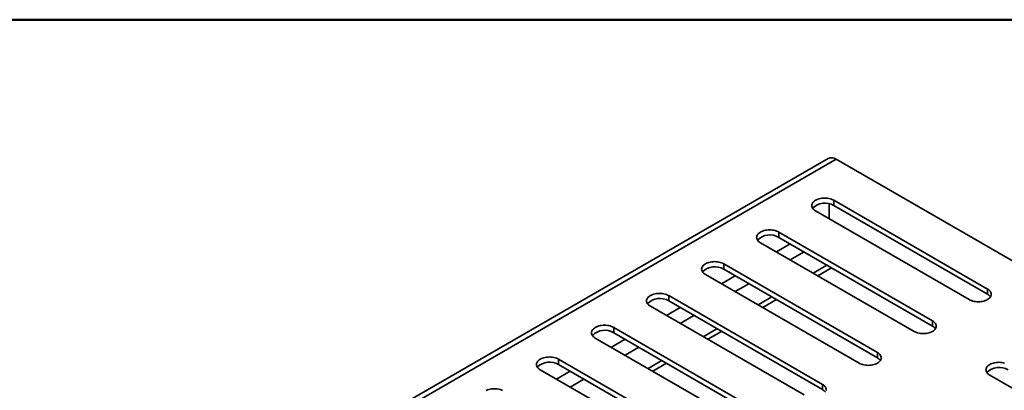
# Model space of a CAD drawing. Units: inches. Extents: x 0.1 to 8.4, y 0.1 to 10.9.
# Drawn here: x 3.2 to 3.9, y 9.4 to 9.7 of the extents above; entities that cross this region are included whole.
import ezdxf

# ---------------------------------------------------------------- set-up
doc = ezdxf.new("R2010")
doc.units = ezdxf.units.IN
doc.header["$MEASUREMENT"] = 0

msp = doc.modelspace()

# ---------------------------------------------------------------- linework, layer by layer
at = {"color": 7, "linetype": 'Continuous', "lineweight": 50}
msp.add_line((0.3984375, 9.6875), (8.3984375, 9.6875), dxfattribs=at)
at = {"color": 7, "linetype": 'Continuous', "lineweight": 35}
for p, q in [((3.77953536, 9.58224465), (2.03961078, 8.57780758)), ((2.04576186, 8.57719847), (3.78568643, 9.58163555)), ((4.12845227, 9.38376104), (3.78568643, 9.58163555)), ((3.78046665, 9.54777953), (3.78046665, 9.5364398)), ((3.90052521, 9.48320255), (3.78395003, 9.55049997)), ((3.78395003, 9.54648156), (3.78395003, 9.55049997)), ((3.77003058, 9.54246444), (3.88660576, 9.47516702)), ((3.90052521, 9.47918414), (3.78395003, 9.54648156)), ((3.8587669, 9.45909599), (3.74219172, 9.52639341)), ((3.74219172, 9.522375), (3.74219172, 9.52639341)), ((3.72827232, 9.51835791), (3.8448475, 9.45106049)), ((3.8587669, 9.45507758), (3.74219172, 9.522375)), ((3.81700865, 9.43498946), (3.70043347, 9.50228688)), ((3.70043347, 9.49826847), (3.70043347, 9.50228688)), ((3.81700865, 9.43097105), (3.70043347, 9.49826847)), ((3.76829859, 9.49525125), (3.77873756, 9.50127753)), ((3.77177897, 9.49324202), (3.78221799, 9.49926834)), ((3.68651401, 9.49425135), (3.80308919, 9.42695393)), ((3.90052521, 9.47918414), (3.90052521, 9.48320255)), ((3.77525039, 9.41088294), (3.65867521, 9.47818035)), ((3.65867521, 9.47416194), (3.65867521, 9.47818035)), ((3.77525039, 9.40686453), (3.65867521, 9.47416194)), ((3.72654028, 9.47114469), (3.7369793, 9.47717101)), ((3.73002072, 9.46913549), (3.74045974, 9.47516181)), ((3.64475576, 9.47014482), (3.76133094, 9.40284741)), ((3.8587669, 9.45507758), (3.8587669, 9.45909599)), ((3.73349208, 9.38677638), (3.6169169, 9.4540738)), ((3.6169169, 9.45005539), (3.6169169, 9.4540738)), ((3.73349208, 9.38275797), (3.6169169, 9.45005539)), ((3.68478203, 9.44703816), (3.69522105, 9.45306448)), ((3.68826246, 9.44502897), (3.69870143, 9.45105525)), ((3.6029975, 9.4460383), (3.71957268, 9.37874088)), ((3.81700865, 9.43097105), (3.81700865, 9.43498946)), ((3.69173383, 9.36266985), (3.57515865, 9.42996727)), ((3.57515865, 9.42594886), (3.57515865, 9.42996727)), ((3.64302377, 9.42293163), (3.65346274, 9.42895792)), ((3.5612392, 9.42193174), (3.67781437, 9.35463432)), ((3.69173383, 9.35865144), (3.57515865, 9.42594886)), ((3.64650415, 9.42092241), (3.65694317, 9.42694873)), ((3.90226513, 9.417914), (4.01884031, 9.35061658)), ((3.77525039, 9.40686453), (3.77525039, 9.41088294))]:
    msp.add_line(p, q, dxfattribs=at)
at = {"color": 8, "linetype": 'Continuous', "lineweight": 35}
for p, q in [((3.74045888, 9.51132275), (3.7508979, 9.51734907)), ((3.75089931, 9.50529563), (3.76133828, 9.51132192)), ((3.69870063, 9.48721622), (3.70913959, 9.49324251)), ((3.70914101, 9.48118908), (3.71958003, 9.48721539)), ((3.65694232, 9.46310966), (3.66738134, 9.46913598)), ((3.66738275, 9.45708255), (3.67782177, 9.46310887)), ((3.61518406, 9.43900314), (3.62562308, 9.44502945)), ((3.6256245, 9.43297602), (3.63606346, 9.43900231)), ((3.57342576, 9.41489658), (3.58386478, 9.4209229)), ((3.58386619, 9.40886946), (3.59430521, 9.41489578))]:
    msp.add_line(p, q, dxfattribs=at)
at = {"color": 7, "linetype": 'Continuous', "lineweight": 35, "flags": 128}
for points in [[(3.78395003, 9.55049997), (3.78312702, 9.55092455), (3.78222686, 9.55129327), (3.78126081, 9.55160149), (3.78024108, 9.55184532), (3.77918044, 9.5520217), (3.77809233, 9.55212846), (3.77699029, 9.55216416), (3.77588826, 9.55212843), (3.77480012, 9.55202171), (3.77373953, 9.55184532), (3.77271977, 9.55160147), (3.77175375, 9.55129326), (3.77085361, 9.55092455), (3.77003059, 9.55049996), (3.76929509, 9.55002484), (3.76865641, 9.5495052), (3.76812251, 9.54894753), (3.76770011, 9.54835883), (3.76739456, 9.54774657), (3.76720969, 9.5471184), (3.7671478, 9.54648221), (3.76720965, 9.54584602), (3.76739457, 9.54521786), (3.76770011, 9.54460557), (3.76812248, 9.54401689), (3.76865638, 9.5434592), (3.76929509, 9.54293955), (3.77003058, 9.54246444)], [(3.74219172, 9.52639341), (3.74136871, 9.52681799), (3.74046855, 9.52718671), (3.7395025, 9.52749493), (3.73848282, 9.52773879), (3.73742219, 9.52791517), (3.73633402, 9.5280219), (3.73523203, 9.52805763), (3.73413001, 9.52802191), (3.73304187, 9.52791518), (3.73198122, 9.52773876), (3.73096152, 9.52749494), (3.72999549, 9.52718673), (3.72909531, 9.52681799), (3.72827233, 9.52639343), (3.72753684, 9.52591831), (3.7268981, 9.52539864), (3.7263642, 9.52484097), (3.72594185, 9.52425231), (3.72563625, 9.52364001), (3.72545138, 9.52301184), (3.72538949, 9.52237565), (3.72545139, 9.52173949), (3.72563626, 9.5211113), (3.72594185, 9.52049904), (3.72636423, 9.51991036), (3.72689813, 9.51935267), (3.72753684, 9.51883302), (3.72827232, 9.51835791)], [(3.70043347, 9.50228688), (3.69961045, 9.50271147), (3.6987103, 9.50308019), (3.69774425, 9.5033884), (3.69672451, 9.50363223), (3.69566393, 9.50380865), (3.69457576, 9.50391537), (3.69347373, 9.50395107), (3.69237175, 9.50391538), (3.69128356, 9.50380862), (3.69022297, 9.50363223), (3.68920321, 9.50338839), (3.68823718, 9.50308017), (3.68733705, 9.50271147), (3.68651403, 9.50228687), (3.68577858, 9.50181178), (3.68513985, 9.50129212), (3.68460595, 9.50073444), (3.68418354, 9.50014575), (3.68387799, 9.49953348), (3.68369312, 9.49890531), (3.68363123, 9.49826912), (3.68369314, 9.49763296), (3.68387801, 9.49700478), (3.68418354, 9.49639249), (3.68460592, 9.49580381), (3.68513987, 9.49524615), (3.68577853, 9.49472647), (3.68651401, 9.49425135)], [(3.65867521, 9.47818035), (3.6578522, 9.47860494), (3.65695199, 9.47897363), (3.65598599, 9.47928187), (3.65496626, 9.47952571), (3.65390562, 9.47970209), (3.65281746, 9.47980881), (3.65171547, 9.47984455), (3.65061345, 9.47980882), (3.64952531, 9.4797021), (3.64846471, 9.47952571), (3.64744495, 9.47928186), (3.64647893, 9.47897364), (3.64557874, 9.47860491), (3.64475577, 9.47818035), (3.64402028, 9.47770522), (3.64338159, 9.47718559), (3.64284769, 9.47662791), (3.64242529, 9.47603922), (3.64211974, 9.47542695), (3.64193482, 9.47479875), (3.64187298, 9.4741626), (3.64193483, 9.4735264), (3.6421197, 9.47289822), (3.64242529, 9.47228596), (3.64284766, 9.47169728), (3.64338156, 9.47113959), (3.64402028, 9.47061994), (3.64475576, 9.47014482)], [(3.88660576, 9.47516702), (3.88742876, 9.47474244), (3.88832893, 9.47437371), (3.88929497, 9.47406551), (3.8903147, 9.47382167), (3.89137534, 9.47364529), (3.89246345, 9.47353853), (3.89356549, 9.47350283), (3.89466751, 9.47353856), (3.89575566, 9.47364528), (3.89681625, 9.47382167), (3.89783601, 9.47406552), (3.89880203, 9.47437373), (3.89970217, 9.47474243), (3.90052519, 9.47516703), (3.90126069, 9.47564215), (3.90189937, 9.47616179), (3.90243327, 9.47671946), (3.90285568, 9.47730815), (3.90316122, 9.47792042), (3.90334609, 9.47854859), (3.90340799, 9.47918478), (3.90334613, 9.47982097), (3.90316121, 9.48044913), (3.90285567, 9.48106142), (3.90243329, 9.4816501), (3.9018994, 9.48220778), (3.90126068, 9.48272744), (3.90052521, 9.48320255)], [(3.8448475, 9.45106049), (3.84567051, 9.45063591), (3.84657067, 9.45026719), (3.84753671, 9.44995898), (3.84855645, 9.44971514), (3.84961703, 9.44953873), (3.8507052, 9.44943201), (3.85180719, 9.44939627), (3.85290921, 9.449432), (3.85399735, 9.44953872), (3.855058, 9.44971514), (3.8560777, 9.44995896), (3.85704372, 9.45026718), (3.85794392, 9.45063591), (3.85876694, 9.4510605), (3.85950239, 9.45153559), (3.86014111, 9.45205526), (3.86067501, 9.45261293), (3.86109737, 9.4532016), (3.86140297, 9.4538139), (3.86158784, 9.45444207), (3.86164973, 9.45507825), (3.86158782, 9.45571442), (3.86140295, 9.4563426), (3.86109742, 9.45695489), (3.86067499, 9.45754354), (3.86014109, 9.45810123), (3.85950238, 9.45862088), (3.8587669, 9.45909599)], [(3.6169169, 9.4540738), (3.61609389, 9.45449838), (3.61519373, 9.4548671), (3.61422768, 9.45517532), (3.61320795, 9.45541915), (3.61214737, 9.45559556), (3.6110592, 9.45570228), (3.60995722, 9.45573802), (3.60885519, 9.45570229), (3.60776705, 9.45559557), (3.6067064, 9.45541915), (3.6056867, 9.45517533), (3.60472067, 9.45486712), (3.60382049, 9.45449838), (3.60299746, 9.45407379), (3.60226202, 9.4535987), (3.60162328, 9.45307903), (3.60108938, 9.45252136), (3.60066703, 9.45193269), (3.60036143, 9.4513204), (3.60017656, 9.45069222), (3.60011467, 9.45005604), (3.60017657, 9.44941988), (3.60036144, 9.44879169), (3.60066698, 9.4481794), (3.60108941, 9.44759075), (3.60162331, 9.44703306), (3.60226202, 9.44651341), (3.6029975, 9.4460383)], [(3.80308919, 9.42695393), (3.8039122, 9.42652935), (3.80481241, 9.42616066), (3.8057784, 9.42585242), (3.80679814, 9.42560859), (3.80785877, 9.4254322), (3.80894694, 9.42532548), (3.81004893, 9.42528974), (3.81115095, 9.42532547), (3.81223909, 9.4254322), (3.81329969, 9.42560858), (3.81431944, 9.42585243), (3.81528547, 9.42616065), (3.81618566, 9.42652938), (3.81700863, 9.42695394), (3.81774413, 9.42742906), (3.8183828, 9.4279487), (3.81891671, 9.42850638), (3.81933912, 9.42909507), (3.81964466, 9.42970734), (3.81982958, 9.43033554), (3.81989142, 9.43097169), (3.81982957, 9.43160789), (3.8196447, 9.43223607), (3.81933911, 9.43284833), (3.81891673, 9.43343701), (3.81838284, 9.4339947), (3.81774412, 9.43451435), (3.81700865, 9.43498946)], [(3.57515865, 9.42996727), (3.57433564, 9.43039185), (3.57343548, 9.43076057), (3.57246943, 9.43106879), (3.57144969, 9.43131262), (3.57038906, 9.431489), (3.56930095, 9.43159576), (3.56819891, 9.43163146), (3.56709688, 9.43159573), (3.56600874, 9.43148901), (3.56494815, 9.43131262), (3.56392839, 9.43106877), (3.56296237, 9.43076056), (3.56206223, 9.43039185), (3.56123921, 9.42996726), (3.56050371, 9.42949214), (3.55986503, 9.4289725), (3.55933113, 9.42841483), (3.55890873, 9.42782614), (3.55860318, 9.42721387), (3.5584183, 9.4265857), (3.55835642, 9.42594951), (3.55841827, 9.42531332), (3.55860319, 9.42468516), (3.55890873, 9.42407287), (3.5593311, 9.42348419), (3.559865, 9.4229265), (3.56050371, 9.42240685), (3.5612392, 9.42193174)], [(3.91349532, 9.42705101), (3.91247563, 9.42729488), (3.911415, 9.42747126), (3.91032683, 9.42757798), (3.90922484, 9.42761372), (3.90812282, 9.42757799), (3.90703468, 9.42747127), (3.90597403, 9.42729485), (3.90495433, 9.42705103), (3.90398831, 9.42674282), (3.90308811, 9.42637409), (3.90226514, 9.42594952), (3.90152964, 9.4254744), (3.90089092, 9.42495473), (3.90035701, 9.42439706), (3.89993466, 9.4238084), (3.89962906, 9.4231961), (3.89944419, 9.42256793), (3.8993823, 9.42193174), (3.8994442, 9.42129558), (3.89962908, 9.42066739), (3.89993466, 9.42005513), (3.90035704, 9.41946645), (3.90089093, 9.41890877), (3.90152965, 9.41838911), (3.90226513, 9.417914)], [(3.53257738, 9.40628533), (3.53167717, 9.40665402), (3.53071117, 9.40696226), (3.52969144, 9.40720609), (3.52863081, 9.40738247), (3.52754264, 9.4074892), (3.52644065, 9.40752493), (3.52533863, 9.40748921), (3.52425049, 9.40738248), (3.52318989, 9.40720609), (3.52217013, 9.40696225), (3.52120411, 9.40665403), (3.52030393, 9.4062853)], [(3.77807128, 9.40622898), (3.77813317, 9.40686516), (3.77807126, 9.40750133), (3.77788639, 9.40812952), (3.77758085, 9.40874181), (3.77715847, 9.40933049), (3.77662453, 9.40988814), (3.77598587, 9.41040782), (3.77525039, 9.41088294)]]:
    msp.add_lwpolyline(points, dxfattribs=at)
at = {"color": 7, "linetype": 'Continuous', "lineweight": 35}
for centre, radius, start, end in [((3.78209029, 9.57668276), 0.00612065, 54.01717111, 114.67234319), ((3.77717753, 9.53492802), 0.0133922, 59.62184666, 134.54284286), ((3.73541921, 9.51082165), 0.01339205, 59.62139787, 134.54312767), ((3.69366096, 9.48671493), 0.0133922, 59.62184666, 134.54284286), ((3.65190271, 9.4626084), 0.0133922, 59.62184666, 134.54284286), ((3.89742098, 9.47345063), 0.00651992, 34.84202963, 61.56806507), ((3.6101444, 9.43850194), 0.01339212, 59.62164248, 134.54288305), ((3.85566172, 9.44934281), 0.00652148, 34.84628923, 61.56596805), ((3.56838615, 9.41439532), 0.0133922, 59.62184666, 134.54284286), ((3.81390347, 9.42523629), 0.00652148, 34.84628923, 61.56596805), ((3.90941202, 9.41037772), 0.01339206, 59.62144069, 134.54308485), ((3.77214569, 9.40113049), 0.00652061, 34.84348193, 61.56661278)]:
    msp.add_arc(centre, radius, start, end, dxfattribs=at)

doc.saveas('drawing.dxf')
